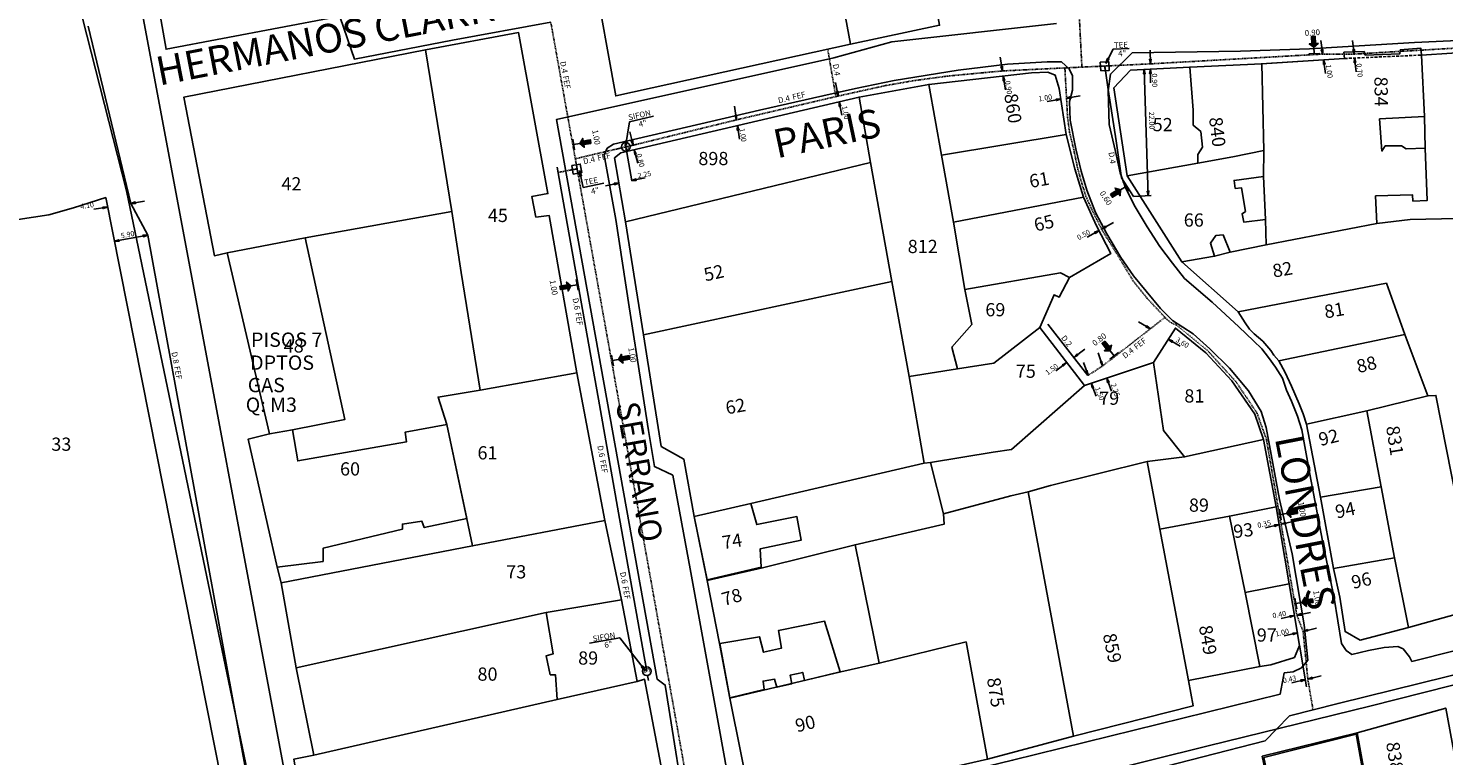
# Model space of a CAD drawing. Extents: x 349460 to 352309, y 6301240 to 6303841.
# Drawn here: x 350464 to 350710, y 6301640 to 6301767 of the extents above; entities that cross this region are included whole.
import ezdxf

# ---------------------------------------------------------------- set-up
doc = ezdxf.new("R2010")
doc.units = 0
doc.header["$MEASUREMENT"] = 0
doc.linetypes.add('DASHED', pattern=[0.75, 0.5, -0.25])
doc.linetypes.add('HIDDEN2', pattern=[0.1875, 0.125, -0.0625])
doc.layers.get('0').update_dxf_attribs({"linetype": 'CONTINUOUS'})
for name, color, linetype in [('ACOTADO', 7, 'CONTINUOUS'), ('CALDERAS', 5, 'CONTINUOUS'), ('EDIFICIO_COMPL', 4, 'CONTINUOUS'), ('FITTINGS', 1, 'CONTINUOUS'), ('NOMBRE_CALL_GR', 1, 'CONTINUOUS'), ('PARCELA', 7, 'CONTINUOUS'), ('PROFUNDIDAD_TUBERIA', 152, 'CONTINUOUS'), ('RED_2_SD_BP_A', 200, 'CONTINUOUS'), ('RED_4_AC_BP_A', 1, 'CONTINUOUS'), ('RED_4_FF_BP_A', 1, 'HIDDEN2'), ('RED_4_FF_BP_C', 1, 'HIDDEN2'), ('RED_4_SD_BP_A', 1, 'CONTINUOUS'), ('RED_4_SD_BP_C', 1, 'CONTINUOUS'), ('RED_6_FF_BP_A', 5, 'CONTINUOUS'), ('RED_8_FF_BP_A', 30, 'CONTINUOUS'), ('RED_8_FF_BP_C', 30, 'CONTINUOUS'), ('ROTULO_PARCELA', 7, 'CONTINUOUS'), ('SOLERA', 54, 'CONTINUOUS')]:
    doc.layers.add(name, color=color, linetype=linetype)
doc.styles.add('ROMANS', font='romans.shx', dxfattribs={"oblique": 8})

# ---------------------------------------------------------------- blocks, each defined once
blk = doc.blocks.new('CALDERAS_3')
at = {"style": 'ROMANS', "oblique": 3}
for tag, p in [('PISOS', (0.23, 8)), ('DPTOS', (0.08, 4.01)), ('COMBUSTIBLE', (-0.34, 0.11)), ('CONSUMO', (-0.69, -3.31))]:
    blk.add_attdef(tag, p, '', height=2.5, dxfattribs=at)

msp = doc.modelspace()

# ---------------------------------------------------------------- linework, layer by layer
at = {"layer": 'ACOTADO'}
for points in [[(350688.29, 6301764.87), (350688.65, 6301762.5), (350688.66, 6301763.31), (350688.4, 6301763.27), (350688.65, 6301762.5)], [(350694.11, 6301762.5), (350694.15, 6301763.31), (350693.89, 6301763.28), (350694.11, 6301762.5), (350693.84, 6301764.89)], [(350658.67, 6301760.8), (350658.8, 6301761.6), (350658.53, 6301761.6), (350658.67, 6301760.8), (350658.66, 6301763.2)], [(350632.94, 6301759.57), (350632.94, 6301760.38), (350632.68, 6301760.34), (350632.94, 6301759.57), (350632.55, 6301761.94)], [(350658.3, 6301737.85), (350658.14, 6301738.65), (350658.41, 6301738.66), (350658.3, 6301737.85), (350657.61, 6301759.85), (350657.76, 6301759.05), (350657.5, 6301759.04), (350657.61, 6301759.85)], [(350658.67, 6301757.5), (350658.67, 6301759.9), (350658.53, 6301759.1), (350658.8, 6301759.1), (350658.67, 6301759.9)], [(350688.79, 6301761.5), (350688.78, 6301760.69), (350689.04, 6301760.73), (350688.79, 6301761.5), (350689.15, 6301759.13)], [(350694.44, 6301759.42), (350694.18, 6301761.81), (350694.14, 6301761), (350694.4, 6301761.03), (350694.18, 6301761.81)], [(350604.39, 6301755.2), (350604.37, 6301756.01), (350604.11, 6301755.96), (350604.39, 6301755.2), (350603.95, 6301757.56)], [(350633.47, 6301756.31), (350633.09, 6301758.68), (350633.08, 6301757.87), (350633.35, 6301757.91), (350633.09, 6301758.68)], [(350646.46, 6301755.23), (350644.1, 6301754.84), (350644.91, 6301754.84), (350644.86, 6301755.1), (350644.1, 6301754.84)], [(350586.71, 6301751.06), (350586.72, 6301751.87), (350586.46, 6301751.83), (350586.71, 6301751.06), (350586.35, 6301753.43)], [(350605.02, 6301751.86), (350604.57, 6301754.22), (350604.59, 6301753.41), (350604.85, 6301753.46), (350604.57, 6301754.22)], [(350643.11, 6301754.67), (350642.3, 6301754.67), (350642.34, 6301754.41), (350643.11, 6301754.67), (350640.74, 6301754.27)], [(350587.22, 6301747.7), (350586.86, 6301750.07), (350586.85, 6301749.26), (350587.11, 6301749.3), (350586.86, 6301750.07)], [(350568.74, 6301746.65), (350568.68, 6301747.46), (350568.42, 6301747.39), (350568.74, 6301746.65), (350568.16, 6301748.98)], [(350568.49, 6301740.44), (350567.48, 6301746.35)], [(350569.53, 6301743.54), (350568.94, 6301745.87), (350569.01, 6301745.06), (350569.26, 6301745.13), (350568.94, 6301745.87)], [(350566.28, 6301740.06), (350565.47, 6301740.04), (350565.52, 6301739.77), (350566.28, 6301740.06), (350563.92, 6301739.6)], [(350570.84, 6301740.95), (350568.48, 6301740.49), (350569.29, 6301740.51), (350569.24, 6301740.77), (350568.48, 6301740.49)], [(350658.83, 6301737.88), (350655.73, 6301737.73)], [(350477.36, 6301735.87), (350476.55, 6301735.88), (350476.59, 6301735.62), (350477.36, 6301735.87), (350474.99, 6301735.5)], [(350483.78, 6301736.89), (350481.41, 6301736.52), (350482.22, 6301736.51), (350482.18, 6301736.78), (350481.41, 6301736.52)], [(350652.29, 6301733.22), (350650.2, 6301732.05), (350650.96, 6301732.33), (350650.83, 6301732.56), (350650.2, 6301732.05)], [(350478.54, 6301729.93), (350479.3, 6301730.21), (350479.35, 6301729.94), (350478.54, 6301729.93), (350484.34, 6301731.01), (350483.58, 6301730.73), (350483.53, 6301731), (350484.34, 6301731.01)], [(350649.76, 6301731.81), (350648.99, 6301731.53), (350649.12, 6301731.3), (350649.76, 6301731.81), (350647.66, 6301730.64)], [(350658.69, 6301714.72), (350658.07, 6301715.24), (350657.93, 6301715.01), (350658.69, 6301714.72), (350656.62, 6301715.94)], [(350647.27, 6301711.16), (350645.34, 6301709.72), (350646.06, 6301710.1), (350645.9, 6301710.31), (350645.34, 6301709.72)], [(350650.37, 6301708.24), (350650.23, 6301709.04), (350649.98, 6301708.95), (350650.37, 6301708.24), (350649.58, 6301710.51)], [(350663.86, 6301711.66), (350661.79, 6301712.88), (350662.42, 6301712.36), (350662.55, 6301712.59), (350661.79, 6301712.88)], [(350644.14, 6301708.83), (350643.42, 6301708.46), (350643.58, 6301708.24), (350644.14, 6301708.83), (350642.22, 6301707.39)], [(350647.87, 6301706.62), (350647.71, 6301707.42), (350647.46, 6301707.32), (350647.87, 6301706.62), (350647.02, 6301708.86)], [(350651.89, 6301703.85), (350651.1, 6301706.12), (350651.24, 6301705.32), (350651.49, 6301705.41), (350651.1, 6301706.12)], [(350649.25, 6301702.97), (350648.4, 6301705.22), (350648.56, 6301704.42), (350648.8, 6301704.52), (350648.4, 6301705.22)], [(350681.4, 6301680.71), (350682.21, 6301680.76), (350682.15, 6301681.02), (350681.4, 6301680.71), (350683.74, 6301681.24)], [(350678.72, 6301680.1), (350681.06, 6301680.63), (350680.25, 6301680.59), (350680.31, 6301680.33), (350681.06, 6301680.63)], [(350681.41, 6301664.32), (350683.76, 6301664.8), (350682.95, 6301664.77), (350683, 6301664.51), (350683.76, 6301664.8)], [(350684.15, 6301664.88), (350684.96, 6301664.91), (350684.91, 6301665.17), (350684.15, 6301664.88), (350686.5, 6301665.36)], [(350681.93, 6301661.26), (350684.26, 6301661.83), (350683.45, 6301661.77), (350683.51, 6301661.51), (350684.26, 6301661.83)], [(350685.23, 6301662.07), (350686.04, 6301662.13), (350685.98, 6301662.39), (350685.23, 6301662.07), (350687.56, 6301662.64)], [(350684.63, 6301659.64), (350685.85, 6301652.41)], [(350688.39, 6301654.31), (350686.05, 6301653.77), (350686.86, 6301653.82), (350686.8, 6301654.08), (350686.05, 6301653.77)], [(350685.64, 6301653.67), (350684.83, 6301653.62), (350684.89, 6301653.36), (350685.64, 6301653.67), (350683.3, 6301653.13)]]:
    msp.add_lwpolyline(points, dxfattribs=at)
at = {"layer": 'ACOTADO', "linetype": 'DASHED'}
msp.add_lwpolyline([(350692.43, 6301761.73), (350705.83, 6301762.33)], dxfattribs=at)
at = {"layer": 'EDIFICIO_COMPL'}
for points in [[(350561.83, 6301776.73), (350565.73, 6301755.23), (350606.53, 6301764.23), (350602.53, 6301785.93), (350561.83, 6301776.73)], [(350532.63, 6301763.23), (350548.83, 6301766.23), (350553.93, 6301738.23), (350551.13, 6301737.73), (350551.83, 6301734.13), (350554.13, 6301734.43), (350558.93, 6301707.03), (350542.13, 6301704.03), (350538.83, 6301724.53), (350537.23, 6301735.13), (350532.63, 6301763.23)], [(350678.03, 6301760.83), (350678.43, 6301745.73), (350678.33, 6301741.23), (350678.72, 6301733.7), (350678.83, 6301729.33), (350698.03, 6301733.03), (350697.83, 6301737.83), (350704.23, 6301738.03), (350704.33, 6301736.93), (350706.83, 6301737.03), (350706.43, 6301746.13), (350703.13, 6301746.03), (350702.33, 6301746.53), (350699.53, 6301746.53), (350698.93, 6301745.63), (350698.53, 6301751.23), (350706.33, 6301751.63), (350705.83, 6301762.33), (350705.73, 6301763.53), (350702.13, 6301763.23), (350702.03, 6301762.53), (350696.03, 6301762.33), (350695.83, 6301762.93), (350692.33, 6301762.83), (350692.43, 6301761.73), (350677.93, 6301760.83)], [(350665.53, 6301760.23), (350666.13, 6301752.73), (350666.13, 6301750.13), (350667.43, 6301749.03), (350667.73, 6301746.33), (350666.93, 6301745.03), (350666.93, 6301743.53), (350654.63, 6301741.33), (350652.33, 6301756.63), (350655.23, 6301759.73), (350665.53, 6301760.23)], [(350620.13, 6301757.23), (350638.03, 6301759.23), (350640.83, 6301759.33), (350642.13, 6301758.83), (350642.83, 6301756.53), (350644.03, 6301748.53), (350622.33, 6301744.93), (350620.13, 6301757.23)], [(350644.03, 6301748.53), (350645.53, 6301742.53), (350647.03, 6301737.63), (350624.43, 6301733.23), (350622.33, 6301744.93), (350644.03, 6301748.53)], [(350678.43, 6301745.73), (350673.03, 6301744.63), (350666.93, 6301743.53), (350654.63, 6301741.33), (350664.13, 6301726.33), (350669.83, 6301727.33), (350669.13, 6301729.63), (350670.03, 6301730.93), (350671.33, 6301731.03), (350672.53, 6301728.03), (350678.83, 6301729.33), (350678.72, 6301733.7), (350674.93, 6301733.23), (350674.63, 6301734.73), (350675.23, 6301735.13), (350674.53, 6301739.23), (350673.43, 6301739.13), (350673.23, 6301740.53), (350678.33, 6301741.23), (350678.43, 6301745.73)], [(350446.33, 6301740.43), (350447.93, 6301731.63), (350450.53, 6301731.63), (350455.13, 6301732.53), (350461.83, 6301733.73), (350467.13, 6301734.53), (350471.43, 6301735.73), (350477.03, 6301737.53), (350502.13, 6301610.83), (350413.83, 6301596.13), (350409.53, 6301626.03), (350393.63, 6301624.13), (350379.13, 6301709.73), (350442.23, 6301722.53), (350439.33, 6301738.83), (350445.73, 6301740.33)], [(350647.03, 6301737.63), (350649.33, 6301732.63), (350651.83, 6301727.83), (350644.63, 6301723.63), (350643.03, 6301724.43), (350626.43, 6301721.53), (350624.43, 6301733.23), (350647.03, 6301737.63)], [(350498.13, 6301727.93), (350505.53, 6301696.43), (350509.53, 6301697.13), (350518.63, 6301698.93), (350511.73, 6301730.53), (350498.13, 6301727.93)], [(350644.63, 6301723.63), (350643.03, 6301724.43), (350626.43, 6301721.53), (350627.63, 6301715.43), (350624.13, 6301711.53), (350625.13, 6301707.73), (350631.43, 6301708.73), (350639.43, 6301714.93), (350641.93, 6301720.63), (350642.83, 6301720.23), (350644.63, 6301723.63)], [(350681.03, 6301709.13), (350702.93, 6301713.73), (350699.73, 6301722.63), (350673.93, 6301717.63), (350675.13, 6301715.73), (350675.93, 6301714.63), (350676.73, 6301713.83), (350678.23, 6301712.53), (350679.63, 6301710.93), (350680.13, 6301710.13), (350681.03, 6301709.13)], [(350639.43, 6301714.93), (350631.43, 6301708.73), (350625.13, 6301707.73), (350616.73, 6301706.43), (350619.33, 6301691.33), (350620.43, 6301691.43), (350631.33, 6301693.23), (350634.53, 6301693.73), (350647.23, 6301704.83), (350639.43, 6301714.93)], [(350659.23, 6301708.83), (350663.03, 6301714.83), (350668.33, 6301710.53), (350672.83, 6301705.63), (350676.83, 6301699.83), (350678.33, 6301695.43), (350664.63, 6301692.43), (350660.93, 6301697.03), (350659.23, 6301708.83)], [(350685.83, 6301698.13), (350696.33, 6301700.43), (350706.93, 6301703.03), (350702.93, 6301713.73), (350681.03, 6301709.13), (350682.13, 6301707.13), (350683.23, 6301704.73), (350684.53, 6301701.63), (350685.23, 6301699.93), (350685.83, 6301698.13)], [(350688.23, 6301685.43), (350698.83, 6301687.23), (350696.33, 6301700.43), (350685.83, 6301698.13), (350688.23, 6301685.43)], [(350509.53, 6301697.13), (350505.53, 6301696.43), (350501.83, 6301695.53), (350506.83, 6301673.23), (350514.83, 6301674.23), (350514.83, 6301676.53), (350528.63, 6301679.83), (350528.63, 6301680.73), (350532.03, 6301681.23), (350532.43, 6301680.13), (350539.83, 6301681.73), (350536.33, 6301698.03), (350529.13, 6301696.73), (350529.33, 6301695.03), (350510.43, 6301691.73), (350509.53, 6301697.13)], [(350678.33, 6301695.43), (350680.53, 6301683.73), (350672.43, 6301682.13), (350660.33, 6301679.83), (350658.13, 6301691.63), (350664.63, 6301692.43), (350678.33, 6301695.43)], [(350690.53, 6301673.03), (350701.13, 6301674.83), (350698.83, 6301687.23), (350688.23, 6301685.43), (350690.53, 6301673.03)], [(350581.63, 6301671.03), (350591.03, 6301673.23), (350590.83, 6301676.43), (350597.93, 6301677.93), (350597.23, 6301682.03), (350590.23, 6301680.63), (350589.23, 6301684.33), (350579.33, 6301682.03), (350581.63, 6301671.03)], [(350566.73, 6301667.53), (350569.43, 6301653.33), (350555.53, 6301650.23), (350555.23, 6301654.53), (350554.33, 6301654.53), (350553.63, 6301657.83), (350554.83, 6301658.13), (350553.63, 6301665.33), (350566.73, 6301667.53)], [(350510.13, 6301655.73), (350513.23, 6301640.53), (350555.53, 6301650.23), (350555.23, 6301654.53), (350554.33, 6301654.53), (350553.63, 6301657.83), (350554.83, 6301658.13), (350553.63, 6301665.33), (350510.13, 6301655.73)], [(350583.83, 6301659.93), (350585.53, 6301650.53), (350591.53, 6301651.93), (350591.33, 6301653.43), (350593.33, 6301653.73), (350593.73, 6301652.33), (350596.33, 6301652.93), (350596.03, 6301654.43), (350598.23, 6301654.93), (350598.53, 6301653.53), (350604.73, 6301655.03), (350602.03, 6301663.83), (350594.03, 6301662.23), (350594.53, 6301659.13), (350591.43, 6301658.43), (350590.73, 6301661.13), (350583.83, 6301659.93)], [(350513.23, 6301640.53), (350509.73, 6301639.83), (350514.33, 6301613.73), (350517.73, 6301612.03), (350572.33, 6301625.23), (350575.43, 6301629.13), (350570.73, 6301653.73), (350569.43, 6301653.33), (350555.53, 6301650.23), (350513.23, 6301640.53)], [(350678.39, 6301640.1), (350679.84, 6301633.2), (350683.53, 6301634.03), (350684.43, 6301629.93), (350691.83, 6301631.23), (350692.43, 6301633.63), (350696.19, 6301634.47), (350694.46, 6301644.19), (350678.39, 6301640.1)]]:
    msp.add_lwpolyline(points, dxfattribs=at)
at = {"layer": 'FITTINGS'}
for points in [[(350650.93, 6301760.84), (350652.19, 6301763.35), (350654.99, 6301763.48)], [(350650.04, 6301759.57), (350649.97, 6301761.07), (350651.46, 6301761.14), (350651.54, 6301759.65), (350650.04, 6301759.57)], [(350650, 6301760.39), (350651.5, 6301760.46)], [(350650.79, 6301759.61), (350650.75, 6301760.36), (350650.75, 6301760.42)], [(350650.93, 6301760.84), (350651.21, 6301761.76), (350651.47, 6301761.64), (350650.93, 6301760.84)], [(350650.93, 6301760.84), (350651.34, 6301761.7)], [(350651.32, 6301761.71), (350650.98, 6301761.01)], [(350651.36, 6301761.69), (350651.01, 6301760.96)], [(350651.3, 6301761.72), (350651.02, 6301761.15)], [(350651.07, 6301761.3), (350651.27, 6301761.73)], [(350651.25, 6301761.74), (350651.11, 6301761.45)], [(350651.11, 6301761.11), (350651.38, 6301761.68)], [(350651.23, 6301761.75), (350651.16, 6301761.61)], [(350651.2, 6301761.24), (350651.4, 6301761.67)], [(350651.29, 6301761.38), (350651.42, 6301761.66)], [(350651.38, 6301761.51), (350651.45, 6301761.65)], [(350567.39, 6301746.4), (350568.13, 6301750.74), (350572.27, 6301751.7)], [(350567.39, 6301746.4), (350567.39, 6301747.37), (350567.67, 6301747.32), (350567.39, 6301746.4)], [(350567.41, 6301747.36), (350567.39, 6301747.2)], [(350567.44, 6301747.36), (350567.39, 6301747.04)], [(350567.39, 6301746.88), (350567.46, 6301747.35)], [(350567.49, 6301747.35), (350567.39, 6301746.72)], [(350567.51, 6301747.35), (350567.39, 6301746.58)], [(350565.84, 6301745.98), (350566.72, 6301746.18)], [(350567.39, 6301746.4), (350567.53, 6301747.34)], [(350567.56, 6301747.34), (350567.43, 6301746.54)], [(350567.48, 6301746.71), (350567.58, 6301747.34)], [(350567.53, 6301746.86), (350567.6, 6301747.33)], [(350567.58, 6301747.02), (350567.63, 6301747.33)], [(350567.63, 6301747.17), (350567.65, 6301747.32)], [(350568.18, 6301746.52), (350569.05, 6301746.72)], [(350558.08, 6301743.1), (350559.55, 6301743.36), (350559.82, 6301741.89), (350558.34, 6301741.62), (350558.08, 6301743.1)], [(350558.21, 6301742.36), (350558.95, 6301742.49), (350559.01, 6301742.5)], [(350558.87, 6301743.24), (350559.14, 6301741.76)], [(350559.43, 6301742.22), (350560.07, 6301739.3), (350563.63, 6301740.03)], [(350559.43, 6301742.22), (350559.77, 6301741.32), (350559.49, 6301741.26), (350559.43, 6301742.22)], [(350559.43, 6301742.22), (350559.63, 6301741.29)], [(350559.61, 6301741.28), (350559.44, 6301742.07)], [(350559.45, 6301741.9), (350559.58, 6301741.28)], [(350559.46, 6301741.74), (350559.56, 6301741.28)], [(350559.47, 6301741.57), (350559.54, 6301741.27)], [(350559.48, 6301741.42), (350559.52, 6301741.27)], [(350559.66, 6301741.3), (350559.49, 6301742.06)], [(350559.68, 6301741.3), (350559.54, 6301741.92)], [(350559.6, 6301741.77), (350559.7, 6301741.31)], [(350559.73, 6301741.31), (350559.66, 6301741.63)], [(350559.75, 6301741.32), (350559.72, 6301741.47)], [(350570.88, 6301655.19), (350566.41, 6301660.95), (350561.14, 6301660.03)], [(350570.98, 6301655.86), (350570.82, 6301656.74)], [(350570.88, 6301655.19), (350570.18, 6301655.86), (350570.41, 6301656.03), (350570.88, 6301655.19)], [(350570.2, 6301655.87), (350570.3, 6301655.74)], [(350570.22, 6301655.88), (350570.41, 6301655.63)], [(350570.53, 6301655.52), (350570.24, 6301655.9)], [(350570.25, 6301655.92), (350570.65, 6301655.41)], [(350570.27, 6301655.93), (350570.75, 6301655.31)], [(350570.88, 6301655.19), (350570.29, 6301655.95)], [(350570.31, 6301655.96), (350570.81, 6301655.32)], [(350570.72, 6301655.47), (350570.33, 6301655.98)], [(350570.64, 6301655.61), (350570.35, 6301655.99)], [(350570.56, 6301655.76), (350570.37, 6301656)], [(350570.48, 6301655.9), (350570.39, 6301656.02)], [(350571.42, 6301653.5), (350571.25, 6301654.38)]]:
    msp.add_lwpolyline(points, dxfattribs=at)
for centre in [(350567.45, 6301746.35), (350571.12, 6301655.12)]:
    msp.add_circle(centre, 0.75, dxfattribs=at)
at = {"layer": 'PARCELA'}
for points in [[(350477.93, 6301818.03), (350487.53, 6301763.33), (350516.93, 6301768.93), (350497.63, 6301825.03), (350477.93, 6301818.03)], [(350606.53, 6301764.23), (350602.53, 6301785.93), (350601.63, 6301791.03), (350617.33, 6301793.83), (350622.03, 6301767.53), (350606.53, 6301764.23)], [(350561.83, 6301776.73), (350565.73, 6301755.23), (350606.53, 6301764.23), (350602.53, 6301785.93), (350561.83, 6301776.73)], [(350532.63, 6301763.23), (350548.83, 6301766.23), (350553.93, 6301738.23), (350551.13, 6301737.73), (350551.83, 6301734.13), (350554.13, 6301734.43), (350558.93, 6301707.03), (350542.13, 6301704.03), (350538.83, 6301724.53), (350537.23, 6301735.13), (350532.63, 6301763.23)], [(350498.13, 6301727.93), (350495.93, 6301727.43), (350490.63, 6301755.03), (350532.63, 6301763.23), (350537.23, 6301735.13), (350511.73, 6301730.53), (350498.13, 6301727.93)], [(350705.83, 6301762.33), (350706.33, 6301751.63), (350706.43, 6301746.13), (350706.83, 6301737.03), (350704.33, 6301736.93), (350704.23, 6301738.03), (350697.83, 6301737.83), (350698.03, 6301733.03), (350678.83, 6301729.33), (350678.72, 6301733.7), (350678.33, 6301741.23), (350678.43, 6301745.73), (350678.03, 6301760.83), (350692.43, 6301761.73), (350692.33, 6301762.83), (350695.83, 6301762.93), (350696.03, 6301762.33), (350702.03, 6301762.53), (350702.13, 6301763.23), (350705.73, 6301763.53), (350705.83, 6301762.33)], [(350721.63, 6301763.33), (350722.83, 6301734.13), (350703.83, 6301733.73), (350698.03, 6301733.03), (350697.83, 6301737.83), (350704.23, 6301738.03), (350704.33, 6301736.93), (350706.83, 6301737.03), (350706.43, 6301746.13), (350706.33, 6301751.63), (350705.83, 6301762.33), (350721.63, 6301763.33)], [(350665.53, 6301760.23), (350666.13, 6301752.73), (350666.13, 6301750.13), (350667.43, 6301749.03), (350667.73, 6301746.33), (350666.93, 6301745.03), (350666.93, 6301743.53), (350654.63, 6301741.33), (350652.33, 6301756.63), (350655.23, 6301759.73), (350665.53, 6301760.23)], [(350678.03, 6301760.83), (350678.43, 6301745.73), (350673.03, 6301744.63), (350666.93, 6301743.53), (350666.93, 6301745.03), (350667.73, 6301746.33), (350667.43, 6301749.03), (350666.13, 6301750.13), (350666.13, 6301752.73), (350665.53, 6301760.23), (350678.03, 6301760.83)], [(350608.03, 6301755.03), (350620.13, 6301757.23), (350622.33, 6301744.93), (350624.43, 6301733.23), (350626.43, 6301721.53), (350627.63, 6301715.43), (350624.13, 6301711.53), (350625.13, 6301707.73), (350616.73, 6301706.43), (350613.73, 6301722.93), (350610.03, 6301743.63), (350608.03, 6301755.03)], [(350620.13, 6301757.23), (350638.03, 6301759.23), (350640.83, 6301759.33), (350642.13, 6301758.83), (350642.83, 6301756.53), (350644.03, 6301748.53), (350622.33, 6301744.93), (350620.13, 6301757.23)], [(350567.43, 6301733.33), (350565.53, 6301744.43), (350566.63, 6301745.33), (350608.03, 6301755.03), (350610.03, 6301743.63), (350567.43, 6301733.33)], [(350644.03, 6301748.53), (350645.53, 6301742.53), (350647.03, 6301737.63), (350624.43, 6301733.23), (350622.33, 6301744.93), (350644.03, 6301748.53)], [(350654.63, 6301741.33), (350666.93, 6301743.53), (350673.03, 6301744.63), (350678.43, 6301745.73), (350678.33, 6301741.23), (350678.72, 6301733.7), (350678.83, 6301729.33), (350672.53, 6301728.03), (350669.83, 6301727.33), (350664.13, 6301726.33), (350654.63, 6301741.33)], [(350567.43, 6301733.33), (350570.53, 6301713.63), (350613.73, 6301722.93), (350610.03, 6301743.63), (350567.43, 6301733.33)], [(350446.33, 6301740.43), (350447.93, 6301731.63), (350450.53, 6301731.63), (350455.13, 6301732.53), (350461.83, 6301733.73), (350467.13, 6301734.53), (350471.43, 6301735.73), (350477.03, 6301737.53), (350502.13, 6301610.83), (350413.83, 6301596.13), (350409.53, 6301626.03), (350393.63, 6301624.13), (350379.13, 6301709.73), (350377.33, 6301723.33), (350439.33, 6301738.83), (350445.73, 6301740.33), (350446.33, 6301740.43)], [(350647.03, 6301737.63), (350649.33, 6301732.63), (350651.83, 6301727.83), (350644.63, 6301723.63), (350643.03, 6301724.43), (350626.43, 6301721.53), (350624.43, 6301733.23), (350647.03, 6301737.63)], [(350673.93, 6301717.63), (350699.73, 6301722.63), (350702.93, 6301713.73), (350706.93, 6301703.03), (350708.33, 6301703.13), (350715.63, 6301666.13), (350725.03, 6301668.63), (350722.83, 6301734.13), (350703.83, 6301733.73), (350698.03, 6301733.03), (350678.83, 6301729.33), (350672.53, 6301728.03), (350669.83, 6301727.33), (350664.13, 6301726.33), (350673.93, 6301717.63)], [(350498.13, 6301727.93), (350505.53, 6301696.43), (350509.53, 6301697.13), (350518.63, 6301698.93), (350511.73, 6301730.53), (350498.13, 6301727.93)], [(350570.53, 6301713.63), (350573.63, 6301694.23), (350577.53, 6301692.03), (350579.33, 6301682.03), (350589.23, 6301684.33), (350619.33, 6301691.33), (350616.73, 6301706.43), (350613.73, 6301722.93), (350570.53, 6301713.63)], [(350644.63, 6301723.63), (350643.03, 6301724.43), (350626.43, 6301721.53), (350627.63, 6301715.43), (350624.13, 6301711.53), (350625.13, 6301707.73), (350631.43, 6301708.73), (350639.43, 6301714.93), (350641.93, 6301720.63), (350642.83, 6301720.23), (350644.63, 6301723.63)], [(350681.03, 6301709.13), (350702.93, 6301713.73), (350699.73, 6301722.63), (350673.93, 6301717.63), (350675.13, 6301715.73), (350675.93, 6301714.63), (350676.73, 6301713.83), (350678.23, 6301712.53), (350679.63, 6301710.93), (350680.13, 6301710.13), (350681.03, 6301709.13)], [(350639.43, 6301714.93), (350631.43, 6301708.73), (350625.13, 6301707.73), (350616.73, 6301706.43), (350619.33, 6301691.33), (350620.43, 6301691.43), (350631.33, 6301693.23), (350634.53, 6301693.73), (350647.23, 6301704.83), (350639.43, 6301714.93)], [(350659.23, 6301708.83), (350663.03, 6301714.83), (350668.33, 6301710.53), (350672.83, 6301705.63), (350676.83, 6301699.83), (350678.33, 6301695.43), (350664.63, 6301692.43), (350660.93, 6301697.03), (350659.23, 6301708.83)], [(350685.83, 6301698.13), (350696.33, 6301700.43), (350706.93, 6301703.03), (350702.93, 6301713.73), (350681.03, 6301709.13), (350682.13, 6301707.13), (350683.23, 6301704.73), (350684.53, 6301701.63), (350685.23, 6301699.93), (350685.83, 6301698.13)], [(350659.23, 6301708.83), (350647.23, 6301704.83), (350634.53, 6301693.73), (350631.33, 6301693.23), (350620.43, 6301691.43), (350622.73, 6301682.53), (350634.43, 6301685.63), (350637.43, 6301686.33), (350641.33, 6301687.43), (350658.13, 6301691.63), (350664.63, 6301692.43), (350660.93, 6301697.03), (350659.23, 6301708.83)], [(350563.83, 6301681.33), (350540.83, 6301676.93), (350539.83, 6301681.63), (350536.33, 6301698.03), (350534.83, 6301702.83), (350542.13, 6301704.03), (350558.93, 6301707.03), (350563.83, 6301681.33)], [(350715.63, 6301666.13), (350708.33, 6301703.13), (350706.93, 6301703.03), (350696.33, 6301700.43), (350698.83, 6301687.23), (350701.13, 6301674.83), (350703.53, 6301662.73), (350715.63, 6301666.13)], [(350688.23, 6301685.43), (350698.83, 6301687.23), (350696.33, 6301700.43), (350685.83, 6301698.13), (350688.23, 6301685.43)], [(350505.53, 6301696.43), (350501.83, 6301695.53), (350506.83, 6301673.23), (350507.53, 6301670.53), (350540.83, 6301676.93), (350539.83, 6301681.63), (350536.33, 6301698.03), (350529.13, 6301696.73), (350529.33, 6301695.03), (350510.43, 6301691.73), (350509.53, 6301697.13), (350505.53, 6301696.43)], [(350678.33, 6301695.43), (350680.53, 6301683.73), (350672.43, 6301682.13), (350660.33, 6301679.83), (350658.13, 6301691.63), (350664.63, 6301692.43), (350678.33, 6301695.43)], [(350579.33, 6301682.03), (350581.63, 6301670.93), (350591.23, 6301673.13), (350607.33, 6301677.13), (350622.83, 6301680.73), (350622.73, 6301682.53), (350620.43, 6301691.43), (350619.33, 6301691.33), (350589.23, 6301684.33), (350579.33, 6301682.03)], [(350645.33, 6301643.83), (350666.13, 6301649.13), (350665.33, 6301653.53), (350660.33, 6301679.83), (350658.13, 6301691.63), (350641.33, 6301687.43), (350637.43, 6301686.33), (350645.33, 6301643.83)], [(350630.33, 6301639.83), (350626.63, 6301660.23), (350611.53, 6301656.53), (350607.33, 6301677.13), (350622.83, 6301680.73), (350622.73, 6301682.53), (350634.43, 6301685.63), (350637.43, 6301686.33), (350645.33, 6301643.83), (350630.33, 6301639.83)], [(350690.53, 6301673.03), (350701.13, 6301674.83), (350698.83, 6301687.23), (350688.23, 6301685.43), (350690.53, 6301673.03)], [(350680.53, 6301683.73), (350682.83, 6301670.33), (350675.13, 6301668.83), (350672.43, 6301682.13), (350680.53, 6301683.73)], [(350507.53, 6301670.53), (350540.83, 6301676.93), (350563.83, 6301681.33), (350566.73, 6301667.53), (350553.63, 6301665.33), (350510.13, 6301655.73), (350507.53, 6301670.53)], [(350665.33, 6301653.53), (350677.73, 6301655.93), (350675.13, 6301668.83), (350672.43, 6301682.13), (350660.33, 6301679.83), (350665.33, 6301653.53)], [(350581.63, 6301670.93), (350583.73, 6301659.93), (350585.53, 6301650.43), (350604.83, 6301655.03), (350611.53, 6301656.53), (350607.33, 6301677.13), (350591.23, 6301673.13), (350581.63, 6301670.93)], [(350690.53, 6301673.03), (350701.13, 6301674.83), (350703.53, 6301662.73), (350695.13, 6301660.53), (350692.53, 6301662.03), (350691.63, 6301668.03), (350690.53, 6301673.03)], [(350682.83, 6301670.33), (350684.63, 6301659.63), (350683.73, 6301657.53), (350679.63, 6301656.23), (350677.73, 6301655.93), (350675.13, 6301668.83), (350682.83, 6301670.33)], [(350566.73, 6301667.53), (350569.43, 6301653.33), (350555.53, 6301650.23), (350555.23, 6301654.53), (350554.33, 6301654.53), (350553.63, 6301657.83), (350554.83, 6301658.13), (350553.63, 6301665.33), (350566.73, 6301667.53)], [(350510.13, 6301655.73), (350513.23, 6301640.53), (350555.53, 6301650.23), (350555.23, 6301654.53), (350554.33, 6301654.53), (350553.63, 6301657.83), (350554.83, 6301658.13), (350553.63, 6301665.33), (350510.13, 6301655.73)], [(350585.53, 6301650.43), (350589.53, 6301630.53), (350630.33, 6301639.83), (350626.63, 6301660.23), (350611.53, 6301656.53), (350604.83, 6301655.03), (350585.53, 6301650.43)], [(350513.23, 6301640.53), (350509.73, 6301639.83), (350514.33, 6301613.73), (350517.73, 6301612.03), (350572.33, 6301625.23), (350575.43, 6301629.13), (350570.73, 6301653.73), (350569.43, 6301653.33), (350555.53, 6301650.23), (350513.23, 6301640.53)], [(350694.63, 6301644.43), (350710.03, 6301648.73), (350719.13, 6301599.33), (350712.73, 6301596.93), (350717.03, 6301582.83), (350690.83, 6301574.23), (350687.93, 6301588.93), (350703.63, 6301593.93), (350696.43, 6301634.53), (350694.63, 6301644.43)], [(350678.13, 6301640.33), (350694.63, 6301644.43), (350696.43, 6301634.53), (350703.63, 6301593.93), (350687.93, 6301588.93), (350679.63, 6301633.23), (350678.13, 6301640.33)]]:
    msp.add_lwpolyline(points, dxfattribs=at)
at = {"layer": 'PROFUNDIDAD_TUBERIA'}
for points in [[(350687.32, 6301765.59), (350686.69, 6301765.56), (350686.77, 6301764.3), (350686.29, 6301764.27), (350687.12, 6301763.68), (350687.87, 6301764.36), (350687.4, 6301764.33), (350687.32, 6301765.59)], [(350687.01, 6301765.57), (350686.71, 6301765.24), (350687.17, 6301765.58), (350686.72, 6301765.08), (350687.33, 6301765.44), (350686.73, 6301764.93), (350687.35, 6301765.12), (350686.74, 6301764.77), (350687.37, 6301764.8), (350686.75, 6301764.61), (350687.39, 6301764.49), (350686.77, 6301764.3), (350687.56, 6301764.18), (350686.62, 6301764.13), (350687.41, 6301764.02), (350686.95, 6301763.83), (350687.26, 6301763.85)], [(350688.12, 6301762.63), (350686.23, 6301762.53)], [(350686.29, 6301764.27), (350686.62, 6301764.13)], [(350687.12, 6301763.68), (350687.18, 6301762.58)], [(350687.87, 6301764.36), (350687.4, 6301764.17)], [(350558.57, 6301745.82), (350558.24, 6301747.68)], [(350561.41, 6301746.97), (350561.3, 6301747.59), (350560.06, 6301747.37), (350559.97, 6301747.83), (350559.49, 6301746.94), (350560.25, 6301746.28), (350560.17, 6301746.75), (350561.41, 6301746.97)], [(350561.36, 6301747.28), (350560.99, 6301747.53), (350561.38, 6301747.12), (350560.83, 6301747.51), (350561.26, 6301746.94), (350560.68, 6301747.48), (350560.95, 6301746.88), (350560.52, 6301747.45), (350560.63, 6301746.83), (350560.37, 6301747.42), (350560.32, 6301746.77), (350560.06, 6301747.37), (350560.04, 6301746.56), (350559.87, 6301747.49), (350559.86, 6301746.69), (350559.62, 6301747.13), (350559.67, 6301746.82)], [(350559.97, 6301747.83), (350559.87, 6301747.49)], [(350559.49, 6301746.94), (350558.4, 6301746.75)], [(350560.25, 6301746.28), (350560.01, 6301746.72)], [(350653.94, 6301740.26), (350654.95, 6301738.66)], [(350651.74, 6301738.11), (350652.08, 6301737.58), (350653.15, 6301738.26), (350653.4, 6301737.86), (350653.51, 6301738.86), (350652.55, 6301739.19), (350652.81, 6301738.79), (350651.74, 6301738.11)], [(350651.91, 6301737.85), (350652.35, 6301737.75), (350651.83, 6301737.98), (350652.48, 6301737.83), (350651.88, 6301738.2), (350652.62, 6301737.92), (350652.14, 6301738.37), (350652.75, 6301738), (350652.41, 6301738.54), (350652.88, 6301738.09), (350652.68, 6301738.71), (350653.15, 6301738.26), (350652.86, 6301739.01), (350653.37, 6301738.21), (350653.08, 6301738.96), (350653.46, 6301738.65), (350653.29, 6301738.91)], [(350652.55, 6301739.19), (350652.94, 6301738.88)], [(350653.4, 6301737.86), (350653.37, 6301738.21)], [(350653.51, 6301738.86), (350654.44, 6301739.46)], [(350556, 6301722.14), (350556.11, 6301721.52), (350557.36, 6301721.74), (350557.44, 6301721.27), (350557.92, 6301722.16), (350557.16, 6301722.83), (350557.25, 6301722.36), (350556, 6301722.14)], [(350557.16, 6301722.83), (350557.4, 6301722.39)], [(350558.85, 6301723.29), (350559.18, 6301721.42)], [(350556.06, 6301721.83), (350556.42, 6301721.57), (350556.03, 6301721.99), (350556.58, 6301721.6), (350556.16, 6301722.17), (350556.74, 6301721.63), (350556.47, 6301722.22), (350556.89, 6301721.66), (350556.78, 6301722.28), (350557.05, 6301721.68), (350557.09, 6301722.33), (350557.36, 6301721.74), (350557.37, 6301722.54), (350557.54, 6301721.61), (350557.56, 6301722.42), (350557.8, 6301721.98), (350557.74, 6301722.29)], [(350557.44, 6301721.27), (350557.54, 6301721.61)], [(350557.92, 6301722.16), (350559.01, 6301722.35)], [(350650.78, 6301712.56), (350650.28, 6301712.17), (350651.05, 6301711.17), (350650.68, 6301710.88), (350651.69, 6301710.87), (350651.93, 6301711.85), (350651.55, 6301711.56), (350650.78, 6301712.56)], [(350650.53, 6301712.36), (350650.47, 6301711.92), (350650.65, 6301712.46), (350650.57, 6301711.8), (350650.87, 6301712.43), (350650.67, 6301711.67), (350651.07, 6301712.18), (350650.76, 6301711.55), (350651.26, 6301711.93), (350650.86, 6301711.42), (350651.46, 6301711.69), (350651.05, 6301711.17), (350651.77, 6301711.53), (350651.03, 6301710.95), (350651.75, 6301711.31), (350651.47, 6301710.9), (350651.72, 6301711.09)], [(350650.68, 6301710.88), (350651.03, 6301710.95)], [(350653.12, 6301710.58), (350651.62, 6301709.41)], [(350651.93, 6301711.85), (350651.65, 6301711.44)], [(350651.69, 6301710.87), (350652.37, 6301710)], [(350565.3, 6301708.27), (350564.97, 6301710.13)], [(350566.22, 6301709.39), (350565.13, 6301709.2)], [(350568.14, 6301709.42), (350568.03, 6301710.04), (350566.79, 6301709.82), (350566.7, 6301710.28), (350566.22, 6301709.39), (350566.98, 6301708.73), (350566.9, 6301709.2), (350568.14, 6301709.42)], [(350568.09, 6301709.73), (350567.72, 6301709.98), (350568.11, 6301709.57), (350567.56, 6301709.96), (350567.99, 6301709.39), (350567.41, 6301709.93), (350567.68, 6301709.33), (350567.25, 6301709.9), (350567.36, 6301709.28), (350567.1, 6301709.87), (350567.05, 6301709.22), (350566.79, 6301709.82), (350566.77, 6301709.01), (350566.6, 6301709.94), (350566.59, 6301709.14), (350566.35, 6301709.58), (350566.4, 6301709.27)], [(350566.7, 6301710.28), (350566.6, 6301709.94)], [(350566.98, 6301708.73), (350566.74, 6301709.17)], [(350684.28, 6301682.59), (350684.18, 6301683.21), (350682.93, 6301682.99), (350682.85, 6301683.46), (350682.36, 6301682.58), (350683.12, 6301681.9), (350683.04, 6301682.37), (350684.28, 6301682.59)], [(350682.85, 6301683.46), (350682.75, 6301683.12)], [(350681.43, 6301681.46), (350681.11, 6301683.32)], [(350682.36, 6301682.58), (350681.27, 6301682.39)], [(350684.23, 6301682.9), (350683.86, 6301683.15), (350684.26, 6301682.74), (350683.71, 6301683.13), (350684.13, 6301682.56), (350683.55, 6301683.1), (350683.82, 6301682.51), (350683.4, 6301683.07), (350683.51, 6301682.45), (350683.24, 6301683.05), (350683.19, 6301682.4), (350682.93, 6301682.99), (350682.91, 6301682.19), (350682.75, 6301683.12), (350682.73, 6301682.32), (350682.49, 6301682.76), (350682.54, 6301682.45)], [(350683.12, 6301681.9), (350682.88, 6301682.34)], [(350684.12, 6301665.97), (350683.79, 6301667.83)], [(350685.04, 6301667.09), (350683.95, 6301666.9)], [(350686.96, 6301667.1), (350686.85, 6301667.72), (350685.61, 6301667.51), (350685.53, 6301667.97), (350685.04, 6301667.09), (350685.8, 6301666.42), (350685.72, 6301666.89), (350686.96, 6301667.1)], [(350686.91, 6301667.41), (350686.54, 6301667.67), (350686.94, 6301667.26), (350686.39, 6301667.64), (350686.81, 6301667.07), (350686.23, 6301667.62), (350686.5, 6301667.02), (350686.08, 6301667.59), (350686.18, 6301666.97), (350685.92, 6301667.56), (350685.87, 6301666.91), (350685.61, 6301667.51), (350685.59, 6301666.7), (350685.43, 6301667.64), (350685.41, 6301666.83), (350685.17, 6301667.27), (350685.22, 6301666.96)], [(350685.53, 6301667.97), (350685.43, 6301667.64)], [(350685.8, 6301666.42), (350685.56, 6301666.86)]]:
    msp.add_lwpolyline(points, dxfattribs=at)
at = {"layer": 'RED_2_SD_BP_A'}
msp.add_lwpolyline([(350640.85, 6301715.54), (350647.79, 6301706.56)], dxfattribs=at)
at = {"layer": 'RED_4_AC_BP_A'}
msp.add_lwpolyline([(350554.42, 6301768.08), (350537.33, 6301764.92), (350520.29, 6301761.64), (350516.51, 6301772.61), (350512.02, 6301785.66), (350508.47, 6301796), (350504.57, 6301807.32), (350498.22, 6301825.79)], dxfattribs=at)
at = {"layer": 'RED_4_FF_BP_A'}
msp.add_line((350644.33, 6301760.12), (350643.8, 6301760.09), dxfattribs=at)
for points in [[(350557.38, 6301751.57), (350556.89, 6301754.32), (350554.43, 6301768.03)], [(350653.28, 6301760.54), (350658.67, 6301760.8), (350688.65, 6301762.5), (350694.11, 6301762.5), (350767.39, 6301766.82)], [(350602.86, 6301761.66), (350602.57, 6301763.36)], [(350567.45, 6301746.35), (350568.74, 6301746.65), (350586.71, 6301751.06), (350604.39, 6301755.2), (350612.59, 6301757.01), (350617.33, 6301757.85), (350623.46, 6301758.68), (350632.94, 6301759.57), (350644.33, 6301760.12)], [(350685.76, 6301656.71), (350685.23, 6301662.07), (350684.15, 6301664.88), (350681.4, 6301680.71), (350678.86, 6301695.46), (350677.2, 6301700.08), (350673.53, 6301705.53), (350668.68, 6301710.86), (350663.23, 6301715.36), (350662.16, 6301715.83), (350661.57, 6301716.31), (350658.14, 6301719.98), (350655.77, 6301722.94), (350650.2, 6301732.05), (350648.42, 6301735.61), (350647.48, 6301737.74), (350646.77, 6301739.99), (350646.06, 6301742.48), (350645.35, 6301745.91), (350644.63, 6301748.88), (350644.28, 6301751.48), (350644.1, 6301754.84), (350643.81, 6301760.09)], [(350603.99, 6301755.11), (350603.88, 6301755.72)], [(350563.98, 6301745.54), (350567.45, 6301746.35)], [(350555.7, 6301741.9), (350557.04, 6301742.17)], [(350647.79, 6301706.56), (350647.87, 6301706.62), (350650.37, 6301708.24), (350658.69, 6301714.72), (350661.22, 6301716.69)]]:
    msp.add_lwpolyline(points, dxfattribs=at)
at = {"layer": 'RED_4_FF_BP_C'}
for points in [[(350645.94, 6301776.5), (350646.77, 6301760.23)], [(350603.88, 6301755.72), (350602.86, 6301761.66)], [(350644.33, 6301760.12), (350650.75, 6301760.42)], [(350650.75, 6301760.42), (350653.28, 6301760.54)], [(350559.01, 6301742.5), (350557.38, 6301751.57)], [(350558.69, 6301744.29), (350563.98, 6301745.54)], [(350557.04, 6301742.17), (350558.99, 6301742.57)], [(350605.35, 6301490.98), (350602.96, 6301506.66), (350601.33, 6301518), (350596.7, 6301540.14), (350595.29, 6301546.33), (350594.64, 6301549.77), (350589.79, 6301573.8), (350587.76, 6301584.91), (350585.63, 6301595.33), (350582.77, 6301613.06), (350578.02, 6301636.38), (350559.01, 6301742.5)], [(350686.95, 6301648.41), (350686.05, 6301653.77), (350685.76, 6301656.71)]]:
    msp.add_lwpolyline(points, dxfattribs=at)
at = {"layer": 'RED_4_SD_BP_A'}
msp.add_lwpolyline([(350651.36, 6301756.36), (350652.71, 6301747.39), (350653.67, 6301740.97), (350655.73, 6301737.73)], dxfattribs=at)
at = {"layer": 'RED_4_SD_BP_C'}
msp.add_lwpolyline([(350650.75, 6301760.42), (350651.36, 6301756.36)], dxfattribs=at)
at = {"layer": 'RED_6_FF_BP_A'}
for points in [[(350555.53, 6301742.85), (350556.07, 6301739.86), (350562.87, 6301701.5)], [(350562.87, 6301701.5), (350566.38, 6301681.71)], [(350566.38, 6301681.71), (350570.75, 6301657.07), (350571.12, 6301655.12)]]:
    msp.add_lwpolyline(points, dxfattribs=at)
at = {"layer": 'RED_8_FF_BP_A'}
for points in [[(350506.44, 6301610.81), (350504.61, 6301620.42), (350499.85, 6301646.36)], [(350646.33, 6301636.62), (350648.52, 6301635.25), (350656.95, 6301637.43), (350678.62, 6301643.04), (350680.58, 6301645.04)]]:
    msp.add_lwpolyline(points, dxfattribs=at)
at = {"layer": 'RED_8_FF_BP_C'}
for points in [[(350499.85, 6301646.36), (350484.34, 6301731.01), (350481.41, 6301736.52), (350474, 6301767.37)], [(350680.58, 6301645.04), (350682.85, 6301647.35), (350691.31, 6301649.53), (350710.36, 6301654.22), (350735.77, 6301660.76), (350738.25, 6301661.09), (350760.45, 6301667.34), (350783.84, 6301671.44)]]:
    msp.add_lwpolyline(points, dxfattribs=at)
at = {"layer": 'SOLERA'}
for points in [[(350473.63, 6301821.83), (350512.83, 6301612.53)], [(350506.73, 6301613.33), (350480.63, 6301738.73), (350463.73, 6301805.23), (350469.33, 6301812.43)], [(350578.43, 6301626.83), (350574.33, 6301652.73), (350572.93, 6301653.73), (350555.43, 6301751.13), (350603.63, 6301761.83), (350613.73, 6301764.63), (350642.33, 6301767.83)], [(350765.63, 6301767.43), (350754.63, 6301767.03), (350735.73, 6301766.03), (350715.83, 6301765.03), (350704.63, 6301764.53), (350686.33, 6301763.43), (350674.33, 6301763.03)], [(350704.13, 6301656.83), (350719.33, 6301660.63), (350750.23, 6301668.03), (350770.23, 6301673.13), (350770.63, 6301674.13), (350770.33, 6301686.73), (350769.23, 6301721.13), (350767.63, 6301765.63)], [(350655.53, 6301762.73), (350651.73, 6301759.03), (350651.33, 6301756.13), (350651.53, 6301750.23), (350652.63, 6301745.53), (350653.43, 6301741.83), (350654.43, 6301739.13), (350656.03, 6301735.93), (350658.13, 6301732.43), (350660.33, 6301729.03), (350662.53, 6301726.13), (350664.63, 6301723.43), (350669.43, 6301719.33), (350674.03, 6301715.03), (350676.63, 6301712.63), (350678.03, 6301711.23)], [(350674.33, 6301763.03), (350655.53, 6301762.73)], [(350643.23, 6301761.13), (350640.73, 6301761.13), (350633.83, 6301760.73), (350625.23, 6301759.73), (350614.13, 6301757.93), (350607.43, 6301756.53), (350601.73, 6301755.23), (350590.73, 6301752.73)], [(350644.63, 6301754.23), (350645.13, 6301756.23), (350645.13, 6301758.73), (350644.53, 6301759.93), (350643.23, 6301761.13)], [(350590.73, 6301752.73), (350565.33, 6301746.83)], [(350686.03, 6301657.03), (350685.43, 6301663.23), (350683.33, 6301675.53), (350681.13, 6301685.03), (350678.83, 6301697.53), (350677.93, 6301700.33), (350675.73, 6301703.93), (350672.43, 6301707.83), (350669.03, 6301711.23), (350666.13, 6301713.83), (350662.53, 6301716.13), (350660.43, 6301718.23), (350657.93, 6301721.23), (350655.73, 6301723.93), (350653.53, 6301727.13), (350651.13, 6301731.23), (350649.13, 6301734.93), (350647.63, 6301738.83), (350646.63, 6301742.13), (350645.73, 6301746.03), (350644.73, 6301751.03), (350644.63, 6301754.23)], [(350565.33, 6301746.83), (350564.23, 6301746.13), (350563.73, 6301744.93)], [(350563.73, 6301744.93), (350565.73, 6301733.73), (350568.03, 6301718.53), (350571.43, 6301697.03), (350572.43, 6301690.73), (350575.63, 6301689.23), (350578.63, 6301672.93), (350583.73, 6301644.93), (350586.43, 6301630.13)], [(350678.03, 6301711.23), (350679.23, 6301709.73), (350680.43, 6301708.03)], [(350680.43, 6301708.03), (350681.63, 6301706.13), (350682.33, 6301704.03), (350683.23, 6301702.13), (350684.23, 6301699.53), (350685.03, 6301697.13), (350686.43, 6301689.43), (350688.63, 6301677.83), (350690.63, 6301667.83), (350691.93, 6301659.93)], [(350766.13, 6301666.53), (350756.63, 6301664.23), (350734.63, 6301658.63), (350696.83, 6301649.03), (350668.73, 6301642.13), (350648.43, 6301637.13)], [(350691.93, 6301659.93), (350692.73, 6301658.73), (350693.73, 6301658.03)], [(350693.73, 6301658.03), (350696.63, 6301658.73), (350699.33, 6301659.23)], [(350699.33, 6301659.23), (350701.73, 6301659.43), (350702.63, 6301659.03), (350703.73, 6301657.63), (350704.13, 6301656.83)], [(350684.93, 6301655.73), (350686.03, 6301657.03)], [(350589.43, 6301628.33), (350610.43, 6301633.73), (350634.73, 6301639.63), (350681.23, 6301651.13), (350681.93, 6301654.83)], [(350681.93, 6301654.83), (350683.53, 6301655.03), (350684.93, 6301655.73)]]:
    msp.add_lwpolyline(points, dxfattribs=at)

# ---------------------------------------------------------------- block references
at = {"layer": 'CALDERAS'}
msp.add_blockref('CALDERAS_3', (350502.07, 6301703.56), dxfattribs=at).add_auto_attribs({'COMBUSTIBLE': 'GAS ', 'PISOS': 'PISOS 7', 'DPTOS': 'DPTOS ', 'CONSUMO': 'Q: M3'})

# ---------------------------------------------------------------- texts
at = {"layer": 'ACOTADO'}
for s, rotation, p in [('1.00', 278.4575, (350689.18, 6301760.63)), ('0.70', 276.2229, (350694.48, 6301760.82)), ('0.90', 279.2596, (350633.4, 6301757.79)), ('0.90', 271.1809, (350658.95, 6301759.13)), ('1.00', 9.5111, (350639.3, 6301754.25)), ('1.00', 280.6347, (350605.04, 6301753.41)), ('22.00', 271.8112, (350658.43, 6301752.47)), ('1.00', 278.5721, (350587.22, 6301749.54)), ('0.80', 284.1298, (350569.3, 6301745.07)), ('2.25', 11.0581, (350569.62, 6301740.88)), ('4.10', 8.9954, (350472.68, 6301735.52)), ('5.90', 10.5997, (350479.75, 6301730.44)), ('0.50', 29.1636, (350646.23, 6301730.1)), ('3.60', 329.3934, (350662.99, 6301712.52)), ('1.50', 36.7266, (350640.84, 6301706.59)), ('1.50', 290.7188, (350649.03, 6301704.38)), ('2.25', 289.2291, (350651.78, 6301705.04)), ('0.35', 12.8236, (350677.4, 6301680.05)), ('0.40', 11.5631, (350680.01, 6301664.33)), ('1.00', 13.7404, (350680.53, 6301661.15)), ('0.43', 13.0061, (350681.82, 6301653.02))]:
    msp.add_text(s, height=0.9, rotation=rotation, dxfattribs=at).set_placement(p)
at = {"layer": 'FITTINGS', "style": 'ROMANS'}
for s, height, rotation, p in [('TEE', 1, 2.7502, (350652.37, 6301763.53)), ('4"', 1, 2.7502, (350653.09, 6301762.1)), ('SIFON', 1, 13.0061, (350568.03, 6301750.96)), ('4"', 1, 13.0061, (350569.83, 6301749.79)), ('S', 1.05, 13.0634, (350567.25, 6301745.77)), ('TEE', 1, 11.5737, (350560.34, 6301739.66)), ('4"', 1, 11.5737, (350561.53, 6301738.11)), ('SIFON', 1, 9.9015, (350561.81, 6301660.27)), ('6"', 1, 9.9015, (350563.83, 6301659.17)), ('S', 1.05, 100.4395, (350571.69, 6301654.9))]:
    msp.add_text(s, height=height, rotation=rotation, dxfattribs=at).set_placement(p)
at = {"layer": 'NOMBRE_CALL_GR', "style": 'ROMANS'}
for s, height, rotation, p in [('HERMANOS CLARK', 5, 11.0008, (350486.35, 6301757)), ('PARIS', 5, 11.9748, (350593.73, 6301744.34)), ('SERRANO', 4, 280.0045, (350565.74, 6301701.67)), ('LONDRES', 5, 280.9785, (350680.3, 6301695.71))]:
    msp.add_text(s, height=height, rotation=rotation, dxfattribs=at).set_placement(p)
at = {"layer": 'PROFUNDIDAD_TUBERIA', "style": 'ROMANS'}
for s, rotation, p in [('0.90', 3.2659, (350685.55, 6301765.67)), ('1.00', 280.1764, (350561.62, 6301749.26)), ('0.60', 302.4644, (350649.81, 6301738.31)), ('1.00', 280.0618, (350554.21, 6301723.11)), ('0.80', 37.9298, (350649.05, 6301711.65)), ('1.00', 280.1764, (350567.89, 6301711.37)), ('1.00', 279.7753, (350684.35, 6301684.53)), ('1.00', 279.8326, (350686.98, 6301669.09))]:
    msp.add_text(s, height=1, rotation=rotation, dxfattribs=at).set_placement(p)
at = {"layer": 'RED_2_SD_BP_A', "style": 'ROMANS'}
msp.add_text('D.2', height=1, rotation=307.6783, dxfattribs=at).set_placement((350643.09, 6301713.1))
at = {"layer": 'RED_4_FF_BP_A', "style": 'ROMANS'}
for s, rotation, p in [('D.4', 280.1764, (350556.04, 6301761.15)), ('FEF ', 280.1764, (350556.49, 6301758.65)), ('D.4', 13.178, (350594.07, 6301753.93)), ('FEF ', 13.178, (350596.54, 6301754.51)), ('FEF ', 37.9298, (350656.28, 6301711.03)), ('D.4', 37.9298, (350654.27, 6301709.47))]:
    msp.add_text(s, height=1, rotation=rotation, dxfattribs=at).set_placement(p)
at = {"layer": 'RED_4_FF_BP_C', "style": 'ROMANS'}
for s, rotation, p in [('D.4', 279.7753, (350603.44, 6301760.71)), ('FEF ', 13.2353, (350562.65, 6301743.9)), ('D.4', 13.2353, (350560.18, 6301743.32))]:
    msp.add_text(s, height=1, rotation=rotation, dxfattribs=at).set_placement(p)
at = {"layer": 'RED_4_SD_BP_A', "style": 'ROMANS'}
msp.add_text('D.4', height=1, rotation=278.5721, dxfattribs=at).set_placement((350651.39, 6301745.4))
at = {"layer": 'RED_6_FF_BP_A', "style": 'ROMANS'}
for s, p in [('D.6', (350558.2, 6301719.98)), ('FEF ', (350558.64, 6301717.48)), ('D.6', (350562.51, 6301694.32)), ('FEF ', (350562.95, 6301691.82)), ('D.6', (350566.46, 6301672.33)), ('FEF ', (350566.9, 6301669.83))]:
    msp.add_text(s, height=1, rotation=280.0618, dxfattribs=at).set_placement(p)
at = {"layer": 'RED_8_FF_BP_C', "style": 'ROMANS'}
for s, p in [('D.8', (350488.46, 6301710.61)), ('FEF ', (350488.92, 6301708.11))]:
    msp.add_text(s, height=1, rotation=280.4055, dxfattribs=at).set_placement(p)
at = {"layer": 'ROTULO_PARCELA', "style": 'ROMANS'}
for s, rotation, p in [('834', 271.009, (350697.62, 6301758.56)), ('860', 278.9731, (350633.25, 6301755.46)), ('840', 277.0251, (350668.87, 6301751.41)), ('61', 10.0268, (350637.83, 6301739.2)), ('65', 13.9802, (350638.76, 6301731.58)), ('52', 13.0061, (350581.33, 6301722.93)), ('82', 10.0268, (350680.13, 6301723.6)), ('81', 10.0268, (350689.13, 6301716.5)), ('88', 13.9802, (350694.86, 6301706.98)), ('62', 10.0268, (350585.03, 6301699.8)), ('92', 13.9802, (350688.26, 6301694.28)), ('831', 278.9731, (350699.65, 6301697.66)), ('94', 11.9748, (350691.09, 6301681.69)), ('93', 6.9901, (350673.25, 6301678.27)), ('74', 8.9954, (350584.4, 6301676.35)), ('96', 13.0061, (350693.93, 6301669.43)), ('78', 15.9855, (350584.53, 6301666.47)), ('859', 282.0098, (350650.39, 6301661.47)), ('849', 280.0045, (350667.1, 6301662.93)), ('875', 278.9731, (350630.25, 6301653.86)), ('90', 13.9802, (350597.26, 6301644.48)), ('838', 278.9731, (350699.65, 6301642.66))]:
    msp.add_text(s, height=2.3, rotation=rotation, dxfattribs=at).set_placement(p)
for s, p in [('52', (350659.08, 6301749.08)), ('898', (350580.08, 6301743.18)), ('42', (350507.58, 6301738.78)), ('45', (350543.48, 6301733.28)), ('66', (350664.48, 6301732.48)), ('812', (350616.48, 6301727.88)), ('69', (350629.98, 6301716.88)), ('48', (350507.98, 6301710.58)), ('75', (350635.28, 6301706.18)), ('79', (350649.78, 6301701.48)), ('81', (350664.58, 6301701.88)), ('33', (350467.58, 6301693.48)), ('61', (350541.68, 6301691.98)), ('60', (350517.78, 6301689.18)), ('89', (350665.38, 6301682.88)), ('73', (350546.68, 6301671.28)), ('97', (350677.18, 6301660.28)), ('89', (350559.18, 6301656.28)), ('80', (350541.68, 6301653.48))]:
    msp.add_text(s, height=2.3, dxfattribs=at).set_placement(p)

doc.saveas('drawing.dxf')
